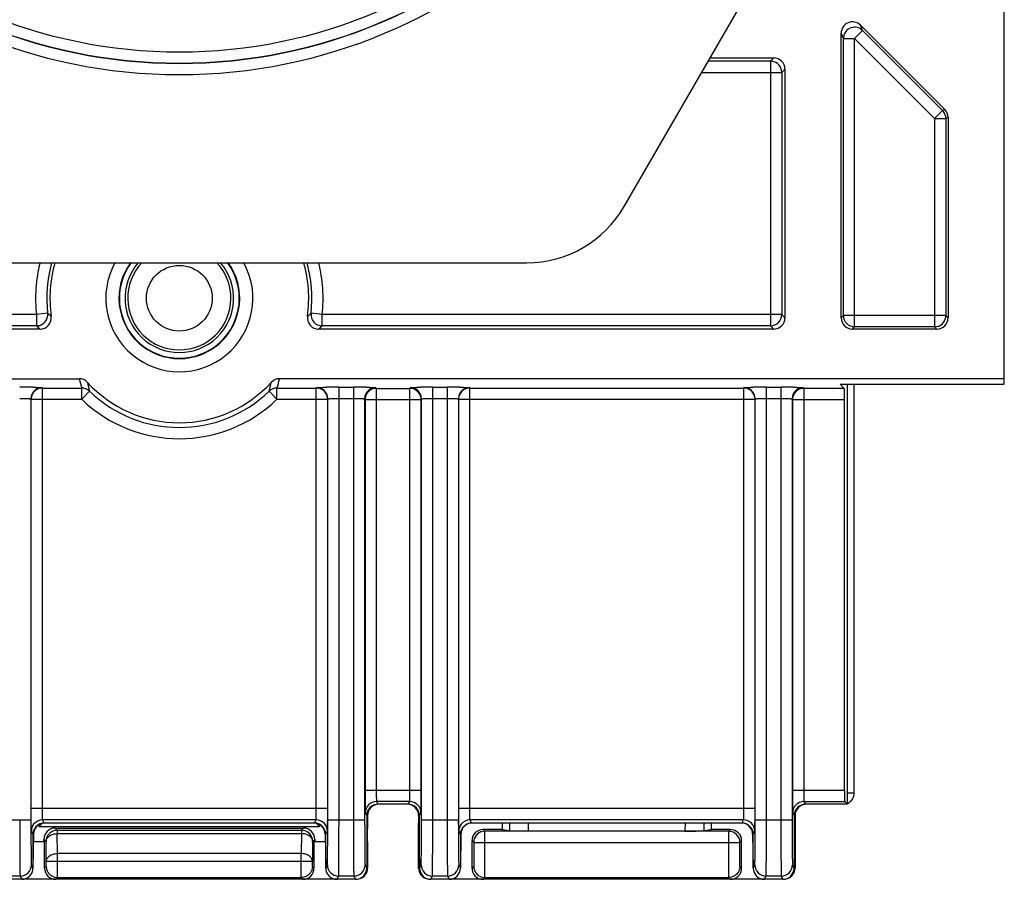
# Model space of a CAD drawing. Units: millimetres. Extents: x 42 to 298, y 37 to 276.
# Drawn here: x 143 to 169, y 120 to 143 of the extents above; entities that cross this region are included whole.
import ezdxf

# ---------------------------------------------------------------- set-up
doc = ezdxf.new("R2010")
doc.units = ezdxf.units.MM
doc.header["$LTSCALE"] = 23.1
doc.layers.get('0').update_dxf_attribs({"linetype": 'CONTINUOUS'})
doc.layers.add('EDGE_FEAT', color=7, linetype='CONTINUOUS')

msp = doc.modelspace()

# ---------------------------------------------------------------- linework, layer by layer
at = {"color": 7, "linetype": 'Continuous'}
for p, q in [((168.92, 133.33), (168.92, 177.918)), ((164.544, 133.33), (168.92, 133.33)), ((164.544, 133.33), (164.544, 133.329)), ((164.739, 122.124), (164.739, 133.33)), ((164.919, 122.424), (164.919, 133.33)), ((164.919, 122.424), (164.739, 122.424)), ((151.939, 121.829), (151.915, 120.432)), ((153.299, 121.829), (153.324, 120.432)), ((155.541, 121.454), (155.541, 121.624)), ((161.098, 121.624), (161.098, 121.454)), ((163.339, 121.829), (163.315, 120.432)), ((143.03, 121.329), (143.015, 120.432)), ((150.808, 121.329), (150.824, 120.432)), ((154.43, 121.329), (154.415, 120.432)), ((155.541, 121.454), (155.724, 121.424)), ((160.914, 121.424), (161.098, 121.454)), ((162.208, 121.329), (162.224, 120.432)), ((143.027, 121.129), (143.324, 121.129)), ((143.324, 120.424), (143.324, 121.129)), ((150.514, 121.129), (150.812, 121.129)), ((150.514, 120.424), (150.514, 121.129))]:
    msp.add_line(p, q, dxfattribs=at)
for centre, start, end in [((164.619, 122.424), 293.6046, 0.0004), ((152.239, 121.824), 90, 179), ((153, 121.824), 1, 90), ((163.639, 121.824), 90, 179), ((143.33, 121.324), 90, 179), ((150.508, 121.324), 1, 90), ((154.73, 121.324), 90, 179), ((161.908, 121.324), 1, 90)]:
    msp.add_arc(centre, 0.3, start, end, dxfattribs=at)
at = {"layer": 'EDGE_FEAT', "color": 7, "linetype": 'Continuous'}
for p, q in [((158.785, 138.071), (168.053, 154.124)), ((165.082, 142.906), (167.332, 140.656)), ((165.141, 142.765), (165.082, 142.906)), ((164.628, 142.552), (164.57, 142.694)), ((164.57, 135.102), (164.57, 142.694)), ((164.631, 142.592), (164.628, 142.552)), ((164.928, 142.552), (165.141, 142.765)), ((165.139, 142.766), (167.274, 140.632)), ((164.628, 142.552), (164.928, 142.552)), ((164.628, 135.161), (164.628, 142.552)), ((164.928, 142.552), (167.061, 140.419)), ((164.928, 134.861), (164.928, 142.552)), ((162.685, 141.948), (161.023, 141.948)), ((161.072, 142.033), (162.77, 142.033)), ((162.77, 142.033), (162.685, 141.948)), ((162.725, 141.945), (162.685, 141.948)), ((162.685, 141.948), (162.685, 134.887)), ((160.85, 141.648), (162.985, 141.648)), ((163.07, 141.733), (162.985, 141.648)), ((162.985, 141.648), (162.985, 141.651)), ((162.985, 141.648), (162.985, 135.187)), ((163.07, 141.733), (163.07, 135.102)), ((167.274, 140.632), (167.061, 140.419)), ((167.332, 140.656), (167.274, 140.632)), ((167.061, 140.419), (167.361, 140.419)), ((167.061, 140.419), (167.061, 134.861)), ((167.42, 140.444), (167.361, 140.419)), ((167.361, 140.421), (167.361, 135.161)), ((167.42, 140.444), (167.42, 135.102)), ((137.651, 136.571), (156.187, 136.571)), ((143.11, 135.187), (130.879, 135.187)), ((143.408, 135.221), (143.11, 135.187)), ((143.11, 135.187), (143.11, 134.887)), ((143.419, 135.212), (143.408, 135.221)), ((143.41, 135.183), (143.408, 135.221)), ((150.729, 135.187), (150.431, 135.221)), ((162.985, 135.187), (150.729, 135.187)), ((150.729, 134.887), (150.729, 135.187)), ((163.07, 135.102), (162.985, 135.187)), ((164.57, 135.102), (164.628, 135.161)), ((167.361, 135.161), (164.628, 135.161)), ((167.359, 135.121), (167.361, 135.161)), ((167.42, 135.102), (167.361, 135.161)), ((143.206, 134.802), (131.095, 134.802)), ((143.11, 134.887), (131.179, 134.887)), ((143.11, 134.887), (143.112, 134.887)), ((162.77, 134.802), (150.633, 134.802)), ((162.685, 134.887), (150.729, 134.887)), ((162.77, 134.802), (162.685, 134.887)), ((164.87, 134.802), (164.928, 134.861)), ((167.12, 134.802), (164.87, 134.802)), ((167.061, 134.861), (164.928, 134.861)), ((167.061, 134.861), (167.064, 134.861)), ((167.12, 134.802), (167.061, 134.861)), ((124.919, 133.477), (144.247, 133.477)), ((168.92, 133.477), (149.592, 133.477)), ((143.267, 133.229), (143.261, 133.24)), ((143.267, 133.229), (144.315, 133.229)), ((143.267, 122.009), (143.267, 133.229)), ((144.315, 132.929), (144.315, 133.229)), ((144.315, 132.929), (144.524, 133.145)), ((149.523, 132.929), (149.315, 133.145)), ((149.523, 133.229), (150.572, 133.229)), ((149.523, 132.929), (149.523, 133.229)), ((150.572, 133.229), (150.577, 133.24)), ((150.572, 122.009), (150.572, 133.229)), ((151.177, 133.25), (151.561, 133.25)), ((151.177, 121.71), (151.177, 133.25)), ((151.561, 133.25), (151.561, 121.71)), ((152.161, 133.24), (152.171, 133.219)), ((152.171, 133.219), (153.067, 133.219)), ((152.171, 133.219), (152.171, 122.5)), ((153.067, 133.219), (153.077, 133.24)), ((153.067, 122.5), (153.067, 133.219)), ((153.677, 133.25), (154.061, 133.25)), ((153.677, 121.71), (153.677, 133.25)), ((154.061, 133.25), (154.061, 121.71)), ((154.667, 133.229), (154.661, 133.24)), ((154.667, 133.229), (161.972, 133.229)), ((154.667, 122.009), (154.667, 133.229)), ((161.972, 133.229), (161.977, 133.24)), ((161.972, 122.009), (161.972, 133.229)), ((162.577, 133.25), (162.961, 133.25)), ((162.577, 121.71), (162.577, 133.25)), ((162.961, 133.25), (162.961, 121.71)), ((163.561, 133.24), (163.571, 133.219)), ((164.653, 133.219), (163.571, 133.219)), ((163.571, 133.219), (163.571, 122.5)), ((164.653, 133.219), (164.544, 133.329)), ((142.961, 132.94), (142.961, 121.71)), ((142.967, 132.929), (144.315, 132.929)), ((149.523, 132.929), (150.872, 132.929)), ((150.877, 121.71), (150.877, 132.94)), ((151.177, 132.95), (151.561, 132.95)), ((151.861, 132.94), (151.861, 121.71)), ((151.871, 132.919), (151.871, 132.922)), ((151.871, 132.919), (153.367, 132.919)), ((151.871, 132.919), (151.871, 122.5)), ((153.367, 132.919), (153.367, 132.922)), ((153.367, 122.5), (153.367, 132.919)), ((153.377, 121.71), (153.377, 132.94)), ((153.677, 132.95), (154.061, 132.95)), ((154.361, 132.94), (154.361, 121.71)), ((154.367, 132.929), (162.272, 132.929)), ((162.277, 121.71), (162.277, 132.94)), ((162.577, 132.95), (162.961, 132.95)), ((163.261, 132.94), (163.261, 121.71)), ((163.271, 132.919), (163.271, 132.922)), ((163.271, 132.919), (164.658, 132.919)), ((163.271, 132.919), (163.271, 122.5)), ((164.658, 122.5), (164.658, 132.919)), ((151.871, 122.5), (153.367, 122.5)), ((163.271, 122.5), (164.658, 122.5)), ((153.062, 122.2), (152.177, 122.2)), ((152.177, 122.2), (152.215, 122.124)), ((153.024, 122.124), (152.215, 122.124)), ((153.024, 122.124), (153.062, 122.2)), ((163.577, 122.2), (164.663, 122.2)), ((163.577, 122.2), (163.615, 122.124)), ((164.739, 122.124), (163.615, 122.124)), ((164.663, 122.2), (164.739, 122.124)), ((150.872, 122.009), (142.967, 122.009)), ((151.877, 121.9), (151.915, 121.824)), ((153.324, 121.824), (153.362, 121.9)), ((162.272, 122.009), (154.367, 122.009)), ((163.277, 121.9), (163.315, 121.824)), ((141.977, 121.71), (142.961, 121.71)), ((142.961, 121.71), (142.961, 121.614)), ((143.261, 121.612), (143.183, 121.534)), ((143.183, 121.534), (143.183, 121.585)), ((150.567, 121.709), (143.272, 121.709)), ((143.315, 121.624), (143.272, 121.709)), ((150.524, 121.624), (143.315, 121.624)), ((150.524, 121.624), (150.567, 121.709)), ((150.578, 121.612), (150.655, 121.534)), ((150.655, 121.585), (150.655, 121.534)), ((150.877, 121.71), (151.861, 121.71)), ((150.877, 121.664), (150.877, 121.71)), ((151.915, 121.824), (151.915, 120.424)), ((153.299, 120.424), (153.299, 121.624)), ((153.324, 120.424), (153.324, 121.824)), ((153.377, 121.71), (154.361, 121.71)), ((154.361, 121.71), (154.361, 121.614)), ((161.967, 121.709), (154.672, 121.709)), ((154.715, 121.624), (154.672, 121.709)), ((161.924, 121.624), (154.715, 121.624)), ((155.724, 121.624), (155.724, 121.424)), ((155.731, 121.417), (155.729, 121.624)), ((156.234, 121.411), (156.232, 121.624)), ((160.406, 121.624), (160.404, 121.411)), ((160.909, 121.624), (160.907, 121.417)), ((160.914, 121.424), (160.914, 121.624)), ((161.924, 121.624), (161.967, 121.709)), ((162.277, 121.71), (163.261, 121.71)), ((162.277, 121.664), (162.277, 121.71)), ((163.315, 121.824), (163.315, 120.424)), ((163.339, 121.819), (163.339, 120.424)), ((143.015, 121.324), (142.972, 121.41)), ((143.015, 121.324), (143.015, 120.424)), ((143.21, 121.561), (143.183, 121.534)), ((143.183, 121.534), (150.655, 121.534)), ((143.606, 121.49), (150.233, 121.49)), ((143.665, 121.431), (143.606, 121.49)), ((143.665, 121.431), (150.174, 121.431)), ((143.665, 121.431), (143.665, 121.342)), ((143.665, 121.342), (150.174, 121.342)), ((143.67, 120.812), (143.665, 121.342)), ((150.174, 121.342), (150.169, 120.812)), ((150.174, 121.431), (150.233, 121.49)), ((150.174, 121.431), (150.174, 121.342)), ((150.628, 121.561), (150.655, 121.534)), ((150.824, 121.324), (150.867, 121.41)), ((150.824, 120.424), (150.824, 121.324)), ((154.415, 121.324), (154.372, 121.41)), ((154.415, 121.324), (154.415, 120.424)), ((155.541, 121.454), (155.024, 121.454)), ((155.024, 121.454), (155.07, 121.409)), ((155.07, 121.409), (155.067, 121.409)), ((161.569, 121.409), (155.07, 121.409)), ((155.07, 120.172), (155.07, 121.409)), ((155.731, 121.417), (155.724, 121.424)), ((160.907, 121.417), (160.914, 121.424)), ((161.614, 121.454), (161.098, 121.454)), ((161.569, 121.409), (161.614, 121.454)), ((161.569, 120.172), (161.569, 121.409)), ((162.224, 121.324), (162.267, 121.41)), ((162.224, 120.424), (162.224, 121.324)), ((143.306, 121.19), (143.365, 121.131)), ((143.306, 121.129), (143.306, 121.19)), ((143.37, 120.6), (143.365, 121.131)), ((150.474, 121.131), (150.469, 120.6)), ((150.474, 121.131), (150.533, 121.19)), ((150.533, 121.19), (150.533, 121.129)), ((151.939, 121.129), (151.939, 120.424)), ((154.724, 121.154), (154.77, 121.109)), ((154.724, 120.424), (154.724, 121.154)), ((154.77, 121.109), (161.869, 121.109)), ((154.77, 121.109), (154.77, 120.469)), ((161.869, 121.109), (161.914, 121.154)), ((161.869, 120.469), (161.869, 121.109)), ((161.914, 120.424), (161.914, 121.154)), ((150.169, 120.812), (143.67, 120.812)), ((143.67, 120.172), (143.67, 120.812)), ((150.169, 120.172), (150.169, 120.812)), ((150.469, 120.6), (143.37, 120.6)), ((143.37, 120.469), (143.37, 120.6)), ((150.469, 120.469), (150.469, 120.6)), ((142.972, 120.51), (143.015, 120.424)), ((143.324, 120.424), (143.37, 120.469)), ((150.469, 120.469), (150.514, 120.424)), ((150.824, 120.424), (150.867, 120.51)), ((151.872, 120.51), (151.915, 120.424)), ((153.324, 120.424), (153.367, 120.51)), ((154.372, 120.51), (154.415, 120.424)), ((154.724, 120.424), (154.77, 120.469)), ((161.869, 120.469), (161.914, 120.424)), ((162.224, 120.424), (162.267, 120.51)), ((163.272, 120.51), (163.315, 120.424)), ((151.615, 120.124), (142.224, 120.124)), ((142.672, 120.21), (142.267, 120.21)), ((142.672, 120.21), (142.715, 120.124)), ((143.624, 120.124), (143.672, 120.172)), ((143.67, 120.172), (150.169, 120.172)), ((150.166, 120.172), (150.214, 120.124)), ((151.124, 120.124), (151.167, 120.21)), ((151.572, 120.21), (151.167, 120.21)), ((151.572, 120.21), (151.615, 120.124)), ((153.624, 120.124), (153.667, 120.21)), ((163.015, 120.124), (153.624, 120.124)), ((154.072, 120.21), (153.667, 120.21)), ((154.072, 120.21), (154.115, 120.124)), ((155.024, 120.124), (155.072, 120.172)), ((155.07, 120.172), (161.569, 120.172)), ((161.566, 120.172), (161.614, 120.124)), ((162.524, 120.124), (162.567, 120.21)), ((162.972, 120.21), (162.567, 120.21)), ((162.972, 120.21), (163.015, 120.124))]:
    msp.add_line(p, q, dxfattribs=at)
for centre, radius in [((146.919, 155.624), 14.045), ((146.919, 155.624), 13.745), ((146.919, 155.624), 13.738), ((146.919, 155.624), 13.438), ((146.919, 135.624), 0.876)]:
    msp.add_circle(centre, radius, dxfattribs=at)
for centre, radius, start, end in [((164.928, 142.552), 0.3, 45.3645, 172.4411), ((162.685, 141.648), 0.3, 0.5017, 82.4492), ((167.061, 140.419), 0.3, 37.4306, 44.9824), ((167.062, 140.419), 0.3, 0.3483, 37.453), ((156.187, 139.571), 3, 270, 330), ((146.919, 135.624), 3.835, 165.6813, 186.5405), ((146.919, 135.624), 3.535, 164.4491, 186.5405), ((146.919, 135.624), 3.45, 164.0574, 187.9933), ((146.919, 135.624), 1.961, 151.088, 28.9119), ((146.919, 135.624), 1.611, 143.9444, 36.0556), ((146.919, 135.624), 1.6, 143.6481, 36.3519), ((146.919, 135.624), 1.448, 139.0874, 40.9126), ((146.919, 135.624), 1.376, 136.4716, 43.5284), ((146.919, 135.624), 3.45, 352.0067, 15.9426), ((146.919, 135.624), 3.535, 353.4595, 15.5499), ((146.919, 135.624), 3.835, 353.4595, 14.3155), ((143.206, 135.102), 0.3, 269.9987, 7.9946), ((149.138, 142.195), 9.026, 230.6875, 231.3714), ((150.633, 135.102), 0.3, 172.0054, 270.0013), ((144.69, 142.21), 9.044, 308.6291, 309.4052), ((150.729, 135.187), 0.3, 173.4656, 269.9939), ((162.685, 135.187), 0.3, 270.0053, 359.9947), ((164.928, 135.161), 0.3, 180.0053, 269.9947), ((167.061, 135.161), 0.3, 270.5017, 352.4493), ((149.836, 142.429), 10.106, 228.2682, 228.9946), ((144.002, 142.429), 10.106, 311.0054, 311.7318), ((144.247, 133.177), 0.3, 42.4756, 89.9986), ((147.723, 134.303), 3.573, 193.3688, 197.4947), ((149.592, 133.177), 0.3, 90.0014, 137.5244), ((146.126, 134.3), 3.562, 342.4991, 346.6374), ((142.666, 102.854), 30.396, 89.3554, 90.0086), ((143.261, 132.94), 0.3, 127.4898, 179.9928), ((143.267, 132.929), 0.3, 128.3088, 179.4937), ((143.262, 132.939), 0.3, 90.0268, 127.4861), ((143.267, 132.929), 0.3, 90.0523, 100.7056), ((144.315, 132.929), 0.3, 45.9879, 90.0098), ((146.919, 135.624), 3.323, 222.4772, 317.5228), ((147.676, 134.016), 3.27, 191.2189, 195.4472), ((146.919, 135.624), 3.447, 225.9815, 314.0185), ((146.172, 134.014), 3.261, 344.5471, 348.7868), ((149.523, 132.929), 0.3, 89.9902, 134.0121), ((150.572, 132.929), 0.3, 79.2944, 89.9477), ((150.577, 132.939), 0.3, 49.7053, 89.9816), ((150.573, 132.93), 0.299, 15.0115, 50.2202), ((150.577, 132.94), 0.3, 0.0069, 49.7065), ((151.158, 105.449), 27.801, 89.96, 90.6525), ((151.565, 102.574), 30.676, 89.38, 90.0075), ((152.161, 132.94), 0.3, 127.4898, 179.9928), ((152.171, 132.92), 0.3, 100.6499, 164.9462), ((152.162, 132.939), 0.3, 90.0268, 127.4861), ((152.172, 132.919), 0.3, 90.0523, 100.7055), ((153.067, 132.919), 0.3, 79.2944, 89.9477), ((153.077, 132.939), 0.3, 49.7053, 89.9816), ((153.067, 132.92), 0.3, 15.0509, 79.3501), ((153.077, 132.94), 0.3, 0.0069, 49.7065), ((153.658, 105.449), 27.801, 89.96, 90.6525), ((154.066, 102.854), 30.396, 89.3554, 90.0086), ((154.661, 132.94), 0.3, 127.4898, 179.9928), ((154.667, 132.929), 0.3, 128.3088, 179.4937), ((154.662, 132.939), 0.3, 90.0268, 127.4861), ((154.667, 132.929), 0.3, 90.0523, 100.7056), ((161.972, 132.929), 0.3, 79.2944, 89.9477), ((161.977, 132.939), 0.3, 49.7053, 89.9816), ((161.973, 132.93), 0.299, 15.0115, 50.2202), ((161.977, 132.94), 0.3, 0.0069, 49.7065), ((162.558, 105.449), 27.801, 89.96, 90.6525), ((162.965, 102.574), 30.676, 89.38, 90.0075), ((163.561, 132.94), 0.3, 127.4898, 179.9928), ((163.571, 132.92), 0.3, 100.6499, 164.9462), ((163.562, 132.939), 0.3, 90.0268, 127.4861), ((163.572, 132.919), 0.3, 90.0523, 100.7055), ((146.919, 135.624), 3.747, 225.9815, 314.0185), ((150.57, 132.929), 0.302, 0.5897, 15.0439), ((152.174, 132.919), 0.302, 164.9533, 179.4103), ((153.065, 132.919), 0.302, 0.5897, 15.0439), ((161.97, 132.929), 0.302, 0.5897, 15.0439), ((163.574, 132.919), 0.302, 164.9533, 179.4103), ((213.022, 122.496), 61.151, 179.99611, 180.31503), ((98.641, 122.478), 54.726, 359.6603, 0.0225), ((224.453, 122.496), 61.182, 179.99618, 180.31499), ((152.177, 121.9), 0.3, 90.0054, 179.9805), ((152.215, 121.824), 0.3, 89.969, 180.0258), ((153.024, 121.824), 0.3, 359.9742, 90.031), ((153.062, 121.9), 0.3, 0.0215, 89.9947), ((163.577, 121.9), 0.3, 90.0054, 179.9805), ((163.615, 121.824), 0.3, 89.969, 180.0258), ((143.272, 121.409), 0.3, 142.5065, 179.9726), ((143.315, 121.324), 0.3, 89.969, 180.0258), ((143.272, 121.41), 0.3, 90.0055, 142.5014), ((150.524, 121.324), 0.3, 359.9742, 90.031), ((150.567, 121.41), 0.3, 0.0215, 89.9947), ((154.672, 121.409), 0.3, 142.5065, 179.9726), ((154.715, 121.324), 0.3, 89.969, 180.0258), ((154.672, 121.41), 0.3, 90.0055, 142.5014), ((161.924, 121.324), 0.3, 359.9742, 90.031), ((161.967, 121.41), 0.3, 0.0215, 89.9947), ((143.665, 121.131), 0.3, 90.0053, 179.9947), ((150.174, 121.131), 0.3, 0.0053, 89.9947), ((155.07, 121.109), 0.3, 90.5042, 172.4436), ((161.569, 121.109), 0.3, 0.0053, 89.9947), ((155.07, 121.109), 0.3, 172.4331, 179.9809), ((142.672, 120.51), 0.3, 270.007, 359.986), ((142.715, 120.424), 0.3, 269.969, 0.0258), ((151.124, 120.424), 0.3, 179.9742, 270.0309), ((151.167, 120.51), 0.3, 180.014, 269.993), ((151.572, 120.51), 0.3, 270.007, 359.986), ((151.615, 120.424), 0.3, 269.969, 0.0258), ((153.624, 120.424), 0.3, 179.9742, 270.0309), ((153.667, 120.51), 0.3, 180.014, 269.993), ((154.072, 120.51), 0.3, 270.007, 359.986), ((154.115, 120.424), 0.3, 269.969, 0.0258), ((162.524, 120.424), 0.3, 179.9742, 270.0309), ((162.567, 120.51), 0.3, 180.014, 269.993), ((162.972, 120.51), 0.3, 270.007, 359.986), ((163.015, 120.424), 0.3, 269.969, 0.0258)]:
    msp.add_arc(centre, radius, start, end, dxfattribs=at)
for centre, major_axis, ratio, start_param, end_param in [((164.87, 142.694), (-0.115, 0.277), 0.99974, -1.178005, 1.178005), ((162.77, 141.733), (0.212, 0.212), 0.999924, -0.78536, 0.78536), ((167.12, 140.444), (0.277, 0.115), 0.999955, -0.392683, 0.392683), ((162.77, 135.102), (0.212, -0.212), 0.999924, -0.78536, 0.78536), ((164.87, 135.102), (0.212, 0.212), 0.999924, -3.926953, -2.356233), ((167.12, 135.102), (0.212, -0.212), 0.999924, -0.78536, 0.78536), ((164.653, 132.919), (0, 0.3), 0.017455, -1.570796, -0.017453), ((164.663, 122.5), (0, 0.3), 0.017455, -4.712389, -3.159046), ((143.606, 121.19), (-0.212, 0.212), 0.999924, -0.78536, 0.78536), ((150.233, 121.19), (0.212, 0.212), 0.999924, -0.78536, 0.78536), ((155.024, 121.154), (0.212, -0.212), 0.999924, 2.356233, 3.926953), ((160.407, 121.417), (0.5, 0), 0.01245, -1.577077, -0.012451), ((161.614, 121.154), (0.212, 0.212), 0.999924, -0.78536, 0.78536), ((143.624, 120.424), (0.212, 0.212), 0.999924, -3.926953, -2.356233), ((150.214, 120.424), (0.212, -0.212), 0.999924, -0.78536, 0.78536), ((151.639, 120.424), (0.268, -0.134), 0.99981, 5.524923, 6.746726), ((153.6, 120.424), (0.268, 0.134), 0.99981, 8.961237, 10.183041), ((155.024, 120.424), (0.212, 0.212), 0.999924, 2.356233, 3.926953), ((161.614, 120.424), (0.212, -0.212), 0.999924, -0.78536, 0.78536), ((163.039, 120.424), (0.268, -0.134), 0.99981, 5.524923, 6.746726)]:
    msp.add_ellipse(centre, major_axis=major_axis, ratio=ratio, start_param=start_param, end_param=end_param, dxfattribs=at)
for points, knots in [([(143.112, 134.887), (143.151, 134.887), (143.228, 134.903), (143.326, 134.969), (143.393, 135.067), (143.409, 135.144), (143.409, 135.183)], [0, 0, 0, 0, 0.249905, 0.499869, 0.749661, 1, 1, 1, 1]), ([(143.008, 133.248), (143.043, 133.248), (143.093, 133.247), (143.154, 133.246), (143.191, 133.244), (143.22, 133.243), (143.239, 133.242), (143.25, 133.241), (143.256, 133.241), (143.259, 133.24), (143.261, 133.24), (143.261, 133.24)], [0, 0, 0, 0, 0.414351, 0.585663, 0.729642, 0.844437, 0.928318, 0.958308, 0.980244, 0.994091, 1, 1, 1, 1]), ([(150.577, 133.24), (150.577, 133.24), (150.579, 133.24), (150.583, 133.241), (150.589, 133.242), (150.601, 133.242), (150.621, 133.243), (150.651, 133.245), (150.689, 133.246), (150.753, 133.247), (150.805, 133.248), (150.841, 133.248)], [0, 0, 0, 0, 0.005886, 0.019752, 0.041738, 0.071806, 0.155907, 0.270937, 0.415103, 0.586467, 1, 1, 1, 1]), ([(151.897, 133.248), (151.934, 133.248), (151.985, 133.247), (152.05, 133.246), (152.087, 133.245), (152.118, 133.243), (152.138, 133.242), (152.15, 133.242), (152.156, 133.241), (152.159, 133.24), (152.161, 133.24), (152.161, 133.24)], [0, 0, 0, 0, 0.413533, 0.584896, 0.729063, 0.844093, 0.928194, 0.958262, 0.980248, 0.994114, 1, 1, 1, 1]), ([(153.077, 133.24), (153.077, 133.24), (153.079, 133.24), (153.083, 133.241), (153.089, 133.242), (153.101, 133.242), (153.121, 133.243), (153.151, 133.245), (153.189, 133.246), (153.253, 133.247), (153.305, 133.248), (153.341, 133.248)], [0, 0, 0, 0, 0.005886, 0.019752, 0.041738, 0.071806, 0.155907, 0.270937, 0.415103, 0.586467, 1, 1, 1, 1]), ([(154.408, 133.248), (154.443, 133.248), (154.493, 133.247), (154.554, 133.246), (154.591, 133.244), (154.62, 133.243), (154.639, 133.242), (154.65, 133.241), (154.656, 133.241), (154.659, 133.24), (154.661, 133.24), (154.661, 133.24)], [0, 0, 0, 0, 0.414351, 0.585663, 0.729642, 0.844437, 0.928318, 0.958308, 0.980244, 0.994091, 1, 1, 1, 1]), ([(161.977, 133.24), (161.977, 133.24), (161.979, 133.24), (161.983, 133.241), (161.989, 133.242), (162.001, 133.242), (162.021, 133.243), (162.051, 133.245), (162.089, 133.246), (162.153, 133.247), (162.205, 133.248), (162.241, 133.248)], [0, 0, 0, 0, 0.005886, 0.019752, 0.041738, 0.071806, 0.155907, 0.270937, 0.415103, 0.586467, 1, 1, 1, 1]), ([(163.297, 133.248), (163.334, 133.248), (163.385, 133.247), (163.45, 133.246), (163.487, 133.245), (163.518, 133.243), (163.538, 133.242), (163.55, 133.242), (163.556, 133.241), (163.559, 133.24), (163.561, 133.24), (163.561, 133.24)], [0, 0, 0, 0, 0.413533, 0.584896, 0.729063, 0.844093, 0.928194, 0.958262, 0.980248, 0.994114, 1, 1, 1, 1]), ([(142.661, 132.95), (142.699, 132.95), (142.755, 132.95), (142.825, 132.948), (142.87, 132.947), (142.907, 132.946), (142.932, 132.944), (142.947, 132.943), (142.954, 132.942), (142.959, 132.941), (142.961, 132.94), (142.961, 132.94)], [0, 0, 0, 0, 0.380039, 0.551884, 0.702751, 0.827019, 0.919906, 0.953485, 0.97803, 0.993446, 1, 1, 1, 1]), ([(150.877, 132.94), (150.877, 132.94), (150.88, 132.941), (150.884, 132.942), (150.892, 132.943), (150.907, 132.944), (150.932, 132.946), (150.969, 132.947), (151.013, 132.948), (151.084, 132.95), (151.139, 132.95), (151.177, 132.95)], [0, 0, 0, 0, 0.006555, 0.021972, 0.046518, 0.080096, 0.172984, 0.297251, 0.448119, 0.619969, 1, 1, 1, 1]), ([(151.561, 132.95), (151.599, 132.95), (151.655, 132.95), (151.725, 132.948), (151.77, 132.947), (151.807, 132.946), (151.832, 132.944), (151.847, 132.943), (151.854, 132.942), (151.859, 132.941), (151.861, 132.94), (151.861, 132.94)], [0, 0, 0, 0, 0.380031, 0.551881, 0.702749, 0.827016, 0.919904, 0.953482, 0.978028, 0.993445, 1, 1, 1, 1]), ([(153.377, 132.94), (153.377, 132.94), (153.38, 132.941), (153.384, 132.942), (153.392, 132.943), (153.407, 132.944), (153.432, 132.946), (153.469, 132.947), (153.513, 132.948), (153.584, 132.95), (153.639, 132.95), (153.677, 132.95)], [0, 0, 0, 0, 0.006555, 0.021972, 0.046518, 0.080096, 0.172984, 0.297251, 0.448119, 0.619969, 1, 1, 1, 1]), ([(154.061, 132.95), (154.099, 132.95), (154.155, 132.95), (154.225, 132.948), (154.27, 132.947), (154.307, 132.946), (154.332, 132.944), (154.347, 132.943), (154.354, 132.942), (154.359, 132.941), (154.361, 132.94), (154.361, 132.94)], [0, 0, 0, 0, 0.380039, 0.551884, 0.702751, 0.827019, 0.919906, 0.953485, 0.97803, 0.993446, 1, 1, 1, 1]), ([(162.277, 132.94), (162.277, 132.94), (162.28, 132.941), (162.284, 132.942), (162.292, 132.943), (162.307, 132.944), (162.332, 132.946), (162.369, 132.947), (162.413, 132.948), (162.484, 132.95), (162.539, 132.95), (162.577, 132.95)], [0, 0, 0, 0, 0.006555, 0.021972, 0.046518, 0.080096, 0.172984, 0.297251, 0.448119, 0.619969, 1, 1, 1, 1]), ([(162.961, 132.95), (162.999, 132.95), (163.055, 132.95), (163.125, 132.948), (163.17, 132.947), (163.207, 132.946), (163.232, 132.944), (163.247, 132.943), (163.254, 132.942), (163.259, 132.941), (163.261, 132.94), (163.261, 132.94)], [0, 0, 0, 0, 0.380031, 0.551881, 0.702749, 0.827016, 0.919904, 0.953482, 0.978028, 0.993445, 1, 1, 1, 1]), ([(152.171, 122.5), (152.171, 122.462), (152.172, 122.407), (152.172, 122.337), (152.173, 122.292), (152.174, 122.255), (152.174, 122.23), (152.175, 122.215), (152.175, 122.207), (152.176, 122.203), (152.176, 122.2), (152.177, 122.2)], [0, 0, 0, 0, 0.378713, 0.550122, 0.700846, 0.825201, 0.918576, 0.95253, 0.977526, 0.993369, 1, 1, 1, 1]), ([(153.062, 122.2), (153.062, 122.2), (153.062, 122.203), (153.063, 122.207), (153.063, 122.215), (153.064, 122.23), (153.065, 122.255), (153.066, 122.292), (153.066, 122.337), (153.067, 122.407), (153.067, 122.462), (153.067, 122.5)], [0, 0, 0, 0, 0.006633, 0.022473, 0.047452, 0.081403, 0.174784, 0.299177, 0.449845, 0.621262, 1, 1, 1, 1]), ([(163.571, 122.5), (163.571, 122.462), (163.572, 122.407), (163.572, 122.337), (163.573, 122.292), (163.574, 122.255), (163.574, 122.23), (163.575, 122.215), (163.575, 122.207), (163.576, 122.203), (163.576, 122.2), (163.577, 122.2)], [0, 0, 0, 0, 0.378545, 0.549874, 0.700565, 0.825025, 0.918515, 0.952499, 0.977501, 0.993359, 1, 1, 1, 1]), ([(151.872, 122.159), (151.873, 122.124), (151.873, 122.074), (151.874, 122.011), (151.874, 121.974), (151.875, 121.944), (151.875, 121.922), (151.876, 121.908), (151.876, 121.902), (151.877, 121.9)], [0, 0, 0, 0, 0.411098, 0.581552, 0.72536, 0.840495, 0.92537, 0.978749, 1, 1, 1, 1]), ([(153.362, 121.9), (153.363, 121.902), (153.362, 121.908), (153.364, 121.921), (153.364, 121.943), (153.364, 121.972), (153.365, 122.008), (153.366, 122.07), (153.366, 122.119), (153.366, 122.154)], [0, 0, 0, 0, 0.021276, 0.074585, 0.159317, 0.274382, 0.418087, 0.5886, 1, 1, 1, 1]), ([(163.272, 122.159), (163.273, 122.124), (163.273, 122.074), (163.274, 122.011), (163.274, 121.974), (163.275, 121.944), (163.275, 121.922), (163.276, 121.908), (163.276, 121.902), (163.277, 121.9)], [0, 0, 0, 0, 0.410883, 0.581398, 0.725244, 0.840495, 0.92534, 0.97872, 1, 1, 1, 1]), ([(143.272, 121.709), (143.271, 121.71), (143.271, 121.712), (143.271, 121.717), (143.27, 121.725), (143.269, 121.74), (143.269, 121.765), (143.268, 121.802), (143.267, 121.846), (143.267, 121.917), (143.267, 121.972), (143.267, 122.009)], [0, 0, 0, 0, 0.006638, 0.02249, 0.047486, 0.081466, 0.174937, 0.299375, 0.450033, 0.621352, 1, 1, 1, 1]), ([(150.567, 121.709), (150.567, 121.71), (150.567, 121.712), (150.568, 121.717), (150.568, 121.725), (150.569, 121.74), (150.57, 121.765), (150.57, 121.802), (150.571, 121.846), (150.572, 121.917), (150.572, 121.972), (150.572, 122.009)], [0, 0, 0, 0, 0.006633, 0.022473, 0.047452, 0.081403, 0.174784, 0.299177, 0.449845, 0.621262, 1, 1, 1, 1]), ([(154.672, 121.709), (154.671, 121.71), (154.671, 121.712), (154.671, 121.717), (154.67, 121.725), (154.669, 121.74), (154.669, 121.765), (154.668, 121.802), (154.667, 121.846), (154.667, 121.917), (154.667, 121.972), (154.667, 122.009)], [0, 0, 0, 0, 0.006638, 0.02249, 0.047486, 0.081466, 0.174937, 0.299375, 0.450033, 0.621352, 1, 1, 1, 1]), ([(161.967, 121.709), (161.967, 121.71), (161.967, 121.712), (161.968, 121.717), (161.968, 121.725), (161.969, 121.74), (161.97, 121.765), (161.97, 121.802), (161.971, 121.846), (161.972, 121.917), (161.972, 121.972), (161.972, 122.009)], [0, 0, 0, 0, 0.006633, 0.022473, 0.047452, 0.081403, 0.174784, 0.299177, 0.449845, 0.621262, 1, 1, 1, 1]), ([(142.661, 121.71), (142.661, 121.613), (142.662, 121.424), (142.662, 121.149), (142.663, 120.895), (142.664, 120.671), (142.666, 120.508), (142.667, 120.399), (142.668, 120.336), (142.669, 120.285), (142.669, 120.248), (142.671, 120.224), (142.67, 120.213), (142.672, 120.21)], [0, 0, 0, 0, 0.192985, 0.378774, 0.550249, 0.701068, 0.825501, 0.876321, 0.918894, 0.95282, 0.977788, 0.993556, 1, 1, 1, 1]), ([(142.961, 121.614), (142.961, 121.541), (142.962, 121.4), (142.962, 121.195), (142.963, 121.008), (142.965, 120.845), (142.966, 120.726), (142.967, 120.647), (142.968, 120.601), (142.969, 120.564), (142.969, 120.537), (142.971, 120.52), (142.971, 120.512), (142.972, 120.51)], [0, 0, 0, 0, 0.197097, 0.384438, 0.555837, 0.705497, 0.828325, 0.878351, 0.920201, 0.953532, 0.978061, 0.993583, 1, 1, 1, 1]), ([(142.972, 121.41), (142.971, 121.411), (142.972, 121.418), (142.97, 121.432), (142.97, 121.455), (142.969, 121.486), (142.969, 121.525), (142.968, 121.589), (142.968, 121.641), (142.968, 121.678)], [0, 0, 0, 0, 0.021254, 0.074719, 0.159756, 0.275211, 0.419222, 0.589803, 1, 1, 1, 1]), ([(150.867, 121.41), (150.868, 121.411), (150.867, 121.418), (150.868, 121.431), (150.868, 121.453), (150.869, 121.482), (150.87, 121.518), (150.87, 121.579), (150.871, 121.629), (150.871, 121.664)], [0, 0, 0, 0, 0.021276, 0.074585, 0.159317, 0.274382, 0.418087, 0.5886, 1, 1, 1, 1]), ([(150.867, 120.51), (150.868, 120.512), (150.868, 120.521), (150.869, 120.539), (150.87, 120.567), (150.871, 120.606), (150.872, 120.654), (150.873, 120.738), (150.874, 120.862), (150.875, 121.034), (150.876, 121.229), (150.877, 121.442), (150.877, 121.589), (150.877, 121.664)], [0, 0, 0, 0, 0.006442, 0.022086, 0.04683, 0.080473, 0.122687, 0.17312, 0.296735, 0.446922, 0.618292, 0.804948, 1, 1, 1, 1]), ([(151.167, 120.21), (151.168, 120.213), (151.168, 120.224), (151.169, 120.248), (151.17, 120.285), (151.171, 120.336), (151.172, 120.399), (151.173, 120.508), (151.174, 120.671), (151.176, 120.895), (151.176, 121.149), (151.177, 121.424), (151.177, 121.613), (151.177, 121.71)], [0, 0, 0, 0, 0.006444, 0.022208, 0.04717, 0.081106, 0.123673, 0.1745, 0.298902, 0.449654, 0.621089, 0.807019, 1, 1, 1, 1]), ([(151.561, 121.71), (151.561, 121.613), (151.562, 121.424), (151.562, 121.149), (151.563, 120.895), (151.564, 120.671), (151.566, 120.508), (151.567, 120.399), (151.568, 120.336), (151.569, 120.285), (151.569, 120.248), (151.571, 120.224), (151.57, 120.213), (151.572, 120.21)], [0, 0, 0, 0, 0.192985, 0.378774, 0.550249, 0.701068, 0.825501, 0.876321, 0.918894, 0.95282, 0.977788, 0.993556, 1, 1, 1, 1]), ([(151.861, 121.71), (151.861, 121.632), (151.862, 121.481), (151.862, 121.261), (151.863, 121.058), (151.864, 120.879), (151.865, 120.749), (151.867, 120.661), (151.868, 120.61), (151.869, 120.57), (151.869, 120.54), (151.871, 120.521), (151.871, 120.512), (151.872, 120.51)], [0, 0, 0, 0, 0.192978, 0.378759, 0.550228, 0.701042, 0.82547, 0.876289, 0.918863, 0.952791, 0.977761, 0.993535, 1, 1, 1, 1]), ([(153.367, 120.51), (153.368, 120.512), (153.368, 120.521), (153.369, 120.54), (153.37, 120.57), (153.371, 120.61), (153.372, 120.661), (153.373, 120.749), (153.374, 120.879), (153.376, 121.058), (153.376, 121.261), (153.377, 121.481), (153.377, 121.632), (153.377, 121.71)], [0, 0, 0, 0, 0.006467, 0.022236, 0.047199, 0.081137, 0.123705, 0.174531, 0.298929, 0.449675, 0.621103, 0.807026, 1, 1, 1, 1]), ([(153.667, 120.21), (153.668, 120.213), (153.668, 120.224), (153.669, 120.248), (153.67, 120.285), (153.671, 120.336), (153.672, 120.399), (153.673, 120.508), (153.674, 120.671), (153.676, 120.895), (153.676, 121.149), (153.677, 121.424), (153.677, 121.613), (153.677, 121.71)], [0, 0, 0, 0, 0.006444, 0.022208, 0.04717, 0.081106, 0.123673, 0.1745, 0.298902, 0.449654, 0.621089, 0.807019, 1, 1, 1, 1]), ([(154.061, 121.71), (154.061, 121.613), (154.062, 121.424), (154.062, 121.149), (154.063, 120.895), (154.064, 120.671), (154.066, 120.508), (154.067, 120.399), (154.068, 120.336), (154.069, 120.285), (154.069, 120.248), (154.071, 120.224), (154.07, 120.213), (154.072, 120.21)], [0, 0, 0, 0, 0.192985, 0.378774, 0.550249, 0.701068, 0.825501, 0.876321, 0.918894, 0.95282, 0.977788, 0.993556, 1, 1, 1, 1]), ([(154.361, 121.614), (154.361, 121.541), (154.362, 121.4), (154.362, 121.195), (154.363, 121.008), (154.365, 120.845), (154.366, 120.726), (154.367, 120.647), (154.368, 120.601), (154.369, 120.564), (154.369, 120.537), (154.371, 120.52), (154.371, 120.512), (154.372, 120.51)], [0, 0, 0, 0, 0.197097, 0.384438, 0.555837, 0.705497, 0.828325, 0.878351, 0.920201, 0.953532, 0.978061, 0.993583, 1, 1, 1, 1]), ([(154.372, 121.41), (154.371, 121.411), (154.372, 121.418), (154.37, 121.432), (154.37, 121.455), (154.369, 121.486), (154.369, 121.525), (154.368, 121.589), (154.368, 121.641), (154.368, 121.678)], [0, 0, 0, 0, 0.021254, 0.074719, 0.159756, 0.275211, 0.419222, 0.589803, 1, 1, 1, 1]), ([(162.267, 121.41), (162.268, 121.411), (162.267, 121.418), (162.268, 121.431), (162.268, 121.453), (162.269, 121.482), (162.27, 121.518), (162.27, 121.579), (162.271, 121.629), (162.271, 121.664)], [0, 0, 0, 0, 0.021276, 0.074585, 0.159317, 0.274382, 0.418087, 0.5886, 1, 1, 1, 1]), ([(162.267, 120.51), (162.268, 120.512), (162.268, 120.521), (162.269, 120.539), (162.27, 120.567), (162.271, 120.606), (162.272, 120.654), (162.273, 120.738), (162.274, 120.862), (162.275, 121.034), (162.276, 121.229), (162.277, 121.442), (162.277, 121.589), (162.277, 121.664)], [0, 0, 0, 0, 0.006442, 0.022086, 0.04683, 0.080473, 0.122687, 0.17312, 0.296735, 0.446922, 0.618292, 0.804948, 1, 1, 1, 1]), ([(162.567, 120.21), (162.568, 120.213), (162.568, 120.224), (162.569, 120.248), (162.57, 120.285), (162.571, 120.336), (162.572, 120.399), (162.573, 120.508), (162.574, 120.671), (162.576, 120.895), (162.576, 121.149), (162.577, 121.424), (162.577, 121.613), (162.577, 121.71)], [0, 0, 0, 0, 0.006444, 0.022208, 0.04717, 0.081106, 0.123673, 0.1745, 0.298902, 0.449654, 0.621089, 0.807019, 1, 1, 1, 1]), ([(162.961, 121.71), (162.961, 121.613), (162.962, 121.424), (162.962, 121.149), (162.963, 120.895), (162.964, 120.671), (162.966, 120.508), (162.967, 120.399), (162.968, 120.336), (162.969, 120.285), (162.969, 120.248), (162.971, 120.224), (162.97, 120.213), (162.972, 120.21)], [0, 0, 0, 0, 0.192985, 0.378774, 0.550249, 0.701068, 0.825501, 0.876321, 0.918894, 0.95282, 0.977788, 0.993556, 1, 1, 1, 1]), ([(163.261, 121.71), (163.261, 121.632), (163.262, 121.481), (163.262, 121.261), (163.263, 121.058), (163.264, 120.879), (163.265, 120.749), (163.267, 120.661), (163.268, 120.61), (163.269, 120.57), (163.269, 120.54), (163.271, 120.521), (163.271, 120.512), (163.272, 120.51)], [0, 0, 0, 0, 0.192978, 0.378759, 0.550228, 0.701042, 0.82547, 0.876289, 0.918863, 0.952791, 0.977761, 0.993535, 1, 1, 1, 1]), ([(143.365, 121.131), (143.365, 121.159), (143.384, 121.219), (143.454, 121.287), (143.552, 121.332), (143.626, 121.342), (143.665, 121.342)], [0, 0, 0, 0, 0.208991, 0.444347, 0.711979, 1, 1, 1, 1]), ([(150.474, 121.131), (150.473, 121.159), (150.455, 121.219), (150.385, 121.287), (150.287, 121.332), (150.212, 121.342), (150.174, 121.342)], [0, 0, 0, 0, 0.208991, 0.444347, 0.711979, 1, 1, 1, 1]), ([(143.37, 120.6), (143.37, 120.628), (143.388, 120.688), (143.458, 120.757), (143.556, 120.801), (143.631, 120.811), (143.67, 120.812)], [0, 0, 0, 0, 0.208991, 0.444347, 0.711979, 1, 1, 1, 1]), ([(150.469, 120.6), (150.469, 120.628), (150.45, 120.688), (150.38, 120.757), (150.282, 120.801), (150.208, 120.811), (150.169, 120.812)], [0, 0, 0, 0, 0.208991, 0.444347, 0.711979, 1, 1, 1, 1]), ([(143.37, 120.469), (143.37, 120.436), (143.382, 120.366), (143.439, 120.27), (143.537, 120.193), (143.624, 120.172), (143.67, 120.172)], [0, 0, 0, 0, 0.216671, 0.446999, 0.706015, 1, 1, 1, 1]), ([(150.469, 120.469), (150.469, 120.436), (150.456, 120.365), (150.399, 120.269), (150.3, 120.192), (150.212, 120.172), (150.166, 120.172)], [0, 0, 0, 0, 0.216485, 0.446739, 0.705907, 1, 1, 1, 1]), ([(154.77, 120.469), (154.77, 120.436), (154.782, 120.366), (154.839, 120.27), (154.937, 120.193), (155.024, 120.172), (155.07, 120.172)], [0, 0, 0, 0, 0.216671, 0.446999, 0.706015, 1, 1, 1, 1]), ([(161.869, 120.469), (161.869, 120.436), (161.856, 120.365), (161.799, 120.269), (161.7, 120.192), (161.612, 120.172), (161.566, 120.172)], [0, 0, 0, 0, 0.216485, 0.446739, 0.705907, 1, 1, 1, 1])]:
    msp.add_open_spline(points, degree=3, knots=knots, dxfattribs=at)
for points in [[(143.211, 133.224), (143.164, 133.215), (143.118, 133.194), (143.081, 133.164)], [(150.764, 133.159), (150.725, 133.192), (150.677, 133.214), (150.627, 133.224)], [(154.611, 133.224), (154.564, 133.215), (154.518, 133.194), (154.481, 133.164)], [(162.164, 133.159), (162.125, 133.192), (162.077, 133.214), (162.027, 133.224)]]:
    msp.add_open_spline(points, degree=3, dxfattribs=at)

doc.saveas('drawing.dxf')
